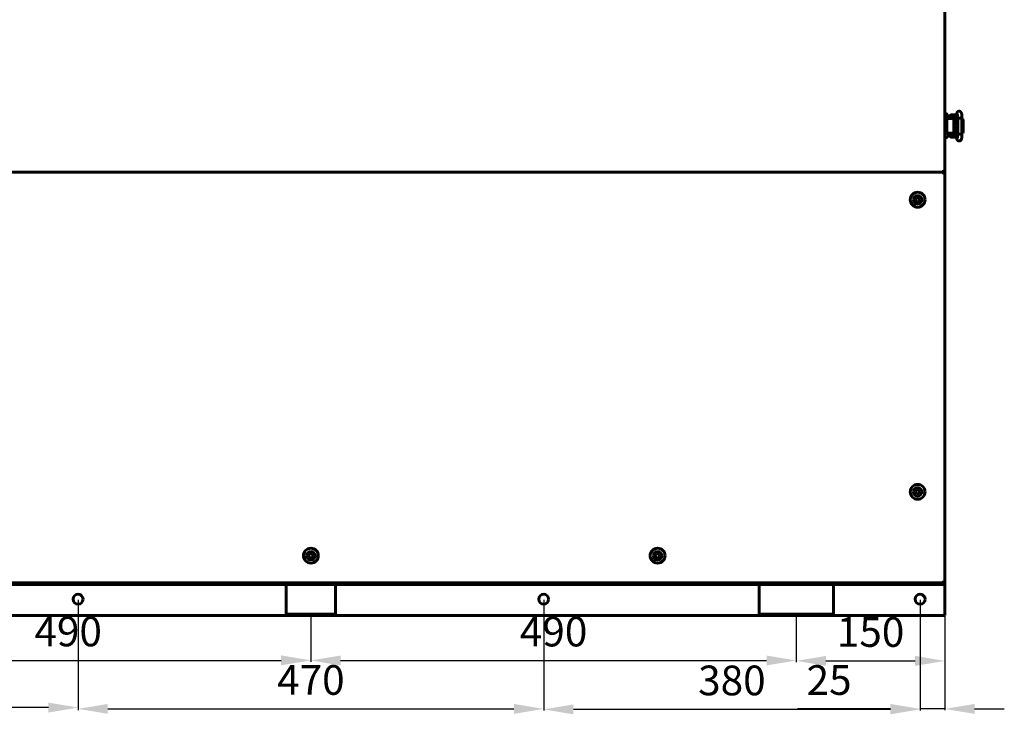
# Model space of a CAD drawing. Units: millimetres. Extents: x 7529 to 33204, y 1033 to 11421.
# Drawn here: x 21691 to 22685, y 6209 to 6910 of the extents above; entities that cross this region are included whole.
import ezdxf

# ---------------------------------------------------------------- set-up
doc = ezdxf.new("R2010")
doc.units = ezdxf.units.MM
doc.linetypes.add('K5LT_BASIC', pattern=[0])
doc.layers.add('Системный слой', color=7, linetype='Continuous')
doc.styles.get("Standard").update_dxf_attribs({"font": 'arial.ttf'})
doc.dimstyles.new('ISO-25', dxfattribs={"dimtxt": 30, "dimasz": 30, "dimexe": 1.25, "dimexo": 0.625, "dimgap": 10, "dimtad": 1, "dimdec": 0, "dimtxsty": 'Standard', "dimcen": 2.5, "dimadec": 0, "dimazin": 0, "dimtfac": 1, "dimtdec": 0, "dimtmove": 0, "dimatfit": 3, "dimfxl": 1, "dimarcsym": 0})

# ---------------------------------------------------------------- blocks, each defined once
blk = doc.blocks.new('*D317')
at = {"color": 0, "lineweight": -2, "transparency": 16777216}
for p, q in [((21494.52, 6307.88), (21494.52, 6261.92)), ((21984.52, 6307.88), (21984.52, 6261.92)), ((21524.52, 6263.17), (21954.52, 6263.17))]:
    blk.add_line(p, q, dxfattribs=at)
at = {"color": 0, "transparency": 16777216}
for points in [[(21524.52, 6268.17), (21524.52, 6258.17), (21494.52, 6263.17)], [(21954.52, 6268.17), (21954.52, 6258.17), (21984.52, 6263.17)]]:
    blk.add_solid(points, dxfattribs=at)
at = {"layer": 'Defpoints', "color": 0, "transparency": 16777216}
for p in [(21494.52, 6308.5), (21984.52, 6308.5), (21984.52, 6263.17)]:
    blk.add_point(p, dxfattribs=at)
at = {"color": 0, "transparency": 16777216, "insert": (21739.52, 6288.49), "char_height": 30, "attachment_point": 5}
blk.add_mtext('490', dxfattribs=at)
blk = doc.blocks.new('*D318')
at = {"color": 0, "lineweight": -2, "transparency": 16777216}
for p, q in [((21984.52, 6307.88), (21984.52, 6261.82)), ((22474.52, 6307.88), (22474.52, 6261.82)), ((22014.52, 6263.07), (22444.52, 6263.07))]:
    blk.add_line(p, q, dxfattribs=at)
at = {"color": 0, "transparency": 16777216}
for points in [[(22014.52, 6268.07), (22014.52, 6258.07), (21984.52, 6263.07)], [(22444.52, 6268.07), (22444.52, 6258.07), (22474.52, 6263.07)]]:
    blk.add_solid(points, dxfattribs=at)
at = {"layer": 'Defpoints', "color": 0, "transparency": 16777216}
for p in [(21984.52, 6308.5), (22474.52, 6308.5), (22474.52, 6263.07)]:
    blk.add_point(p, dxfattribs=at)
at = {"color": 0, "transparency": 16777216, "insert": (22229.52, 6288.39), "char_height": 30, "attachment_point": 5}
blk.add_mtext('490', dxfattribs=at)
blk = doc.blocks.new('*D319')
at = {"color": 0, "lineweight": -2, "transparency": 16777216}
for p, q in [((22474.52, 6307.88), (22474.52, 6261.41)), ((22624.52, 6307.88), (22624.52, 6261.41)), ((22504.52, 6262.66), (22594.52, 6262.66))]:
    blk.add_line(p, q, dxfattribs=at)
at = {"color": 0, "transparency": 16777216}
for points in [[(22504.52, 6267.66), (22504.52, 6257.66), (22474.52, 6262.66)], [(22594.52, 6267.66), (22594.52, 6257.66), (22624.52, 6262.66)]]:
    blk.add_solid(points, dxfattribs=at)
at = {"layer": 'Defpoints', "color": 0, "transparency": 16777216}
for p in [(22474.52, 6308.5), (22624.52, 6308.5), (22624.52, 6262.66)]:
    blk.add_point(p, dxfattribs=at)
at = {"color": 0, "transparency": 16777216, "insert": (22549.52, 6287.97), "char_height": 30, "attachment_point": 5}
blk.add_mtext('150', dxfattribs=at)
blk = doc.blocks.new('*D320')
at = {"color": 0, "lineweight": -2, "transparency": 16777216}
for p, q in [((22599.52, 6324.33), (22599.52, 6212.89)), ((22624.52, 6307.88), (22624.52, 6212.89)), ((22569.52, 6214.14), (22475.8, 6214.14)), ((22624.52, 6214.14), (22599.52, 6214.14)), ((22654.52, 6214.14), (22684.52, 6214.14))]:
    blk.add_line(p, q, dxfattribs=at)
at = {"color": 0, "transparency": 16777216}
for points in [[(22569.52, 6219.14), (22569.52, 6209.14), (22599.52, 6214.14)], [(22654.52, 6219.14), (22654.52, 6209.14), (22624.52, 6214.14)]]:
    blk.add_solid(points, dxfattribs=at)
at = {"layer": 'Defpoints', "color": 0, "transparency": 16777216}
for p in [(22599.52, 6324.95), (22624.52, 6308.5), (22599.52, 6214.14)]:
    blk.add_point(p, dxfattribs=at)
at = {"color": 0, "transparency": 16777216, "insert": (22507.66, 6239.46), "char_height": 30, "attachment_point": 5}
blk.add_mtext('25', dxfattribs=at)
blk = doc.blocks.new('*D321')
at = {"color": 0, "lineweight": -2, "transparency": 16777216}
for p, q in [((22219.52, 6324.33), (22219.52, 6212.45)), ((22599.52, 6324.33), (22599.52, 6212.45)), ((22569.52, 6213.7), (22249.52, 6213.7))]:
    blk.add_line(p, q, dxfattribs=at)
at = {"color": 0, "transparency": 16777216}
for points in [[(22249.52, 6218.7), (22249.52, 6208.7), (22219.52, 6213.7)], [(22569.52, 6218.7), (22569.52, 6208.7), (22599.52, 6213.7)]]:
    blk.add_solid(points, dxfattribs=at)
at = {"layer": 'Defpoints', "color": 0, "transparency": 16777216}
for p in [(22219.52, 6324.95), (22599.52, 6324.95), (22219.52, 6213.7)]:
    blk.add_point(p, dxfattribs=at)
at = {"color": 0, "transparency": 16777216, "insert": (22409.52, 6239.03), "char_height": 30, "attachment_point": 5}
blk.add_mtext('380', dxfattribs=at)
blk = doc.blocks.new('*D322')
at = {"color": 0, "lineweight": -2, "transparency": 16777216}
for p, q in [((21749.52, 6324.33), (21749.52, 6212.95)), ((22219.52, 6324.33), (22219.52, 6212.95)), ((21779.52, 6214.2), (22189.52, 6214.2))]:
    blk.add_line(p, q, dxfattribs=at)
at = {"color": 0, "transparency": 16777216}
for points in [[(21779.52, 6219.2), (21779.52, 6209.2), (21749.52, 6214.2)], [(22189.52, 6219.2), (22189.52, 6209.2), (22219.52, 6214.2)]]:
    blk.add_solid(points, dxfattribs=at)
at = {"layer": 'Defpoints', "color": 0, "transparency": 16777216}
for p in [(21749.52, 6324.95), (22219.52, 6324.95), (22219.52, 6214.2)]:
    blk.add_point(p, dxfattribs=at)
at = {"color": 0, "transparency": 16777216, "insert": (21984.52, 6239.52), "char_height": 30, "attachment_point": 5}
blk.add_mtext('470', dxfattribs=at)
blk = doc.blocks.new('*D323')
at = {"color": 0, "lineweight": -2, "transparency": 16777216}
for p, q in [((21369.52, 6324.33), (21369.52, 6214.25)), ((21749.52, 6324.33), (21749.52, 6214.25)), ((21719.52, 6215.5), (21399.52, 6215.5))]:
    blk.add_line(p, q, dxfattribs=at)
at = {"color": 0, "transparency": 16777216}
for points in [[(21399.52, 6220.5), (21399.52, 6210.5), (21369.52, 6215.5)], [(21719.52, 6220.5), (21719.52, 6210.5), (21749.52, 6215.5)]]:
    blk.add_solid(points, dxfattribs=at)
at = {"layer": 'Defpoints', "color": 0, "transparency": 16777216}
for p in [(21369.52, 6324.95), (21749.52, 6324.95), (21369.52, 6215.5)]:
    blk.add_point(p, dxfattribs=at)
at = {"color": 0, "transparency": 16777216, "insert": (21559.52, 6240.83), "char_height": 30, "attachment_point": 5}
blk.add_mtext('380', dxfattribs=at)

msp = doc.modelspace()

# ---------------------------------------------------------------- linework, layer by layer
at = {"layer": 'Системный слой', "linetype": 'K5LT_BASIC', "lineweight": 60}
for p, q in [((22624.52, 6758.4), (22624.52, 7389.4)), ((22624.52, 7332.71), (22624.52, 6815.11)), ((22624.52, 6815.11), (22624.52, 6810.11)), ((22624.52, 6815.11), (22626.32, 6815.11)), ((22624.52, 6810.11), (22624.52, 6796.11)), ((22626.52, 6814.91), (22626.52, 6813.9)), ((22626.52, 6810.11), (22626.52, 6814.91)), ((22626.52, 6814.91), (22626.52, 6810.11)), ((22626.52, 6810.61), (22630.42, 6810.61)), ((22626.52, 6810.11), (22626.52, 6796.11)), ((22633.52, 6813.05), (22627.02, 6813.05)), ((22633.52, 6811.05), (22627.02, 6811.05)), ((22635.65, 6810.8), (22629.02, 6810.8)), ((22629.02, 6810.61), (22629.02, 6810.8)), ((22630.42, 6810.61), (22631.42, 6810.61)), ((22630.57, 6813.05), (22630.57, 6813.95)), ((22633.32, 6814.05), (22630.67, 6814.05)), ((22631.07, 6810.8), (22631.07, 6811.05)), ((22631.42, 6810.61), (22632.81, 6810.61)), ((22635.97, 6814.05), (22633.32, 6814.05)), ((22633.41, 6809.61), (22633.41, 6796.61)), ((22635.41, 6808.8), (22633.41, 6808.8)), ((22633.52, 6813.05), (22636.04, 6813.05)), ((22633.52, 6811.05), (22635.7, 6811.05)), ((22634.89, 6807.08), (22634.89, 6808.8)), ((22635.39, 6808.55), (22634.89, 6808.55)), ((22635.11, 6805.27), (22635.45, 6809.27)), ((22635.29, 6808.8), (22635.29, 6808.55)), ((22635.57, 6810.8), (22635.57, 6811.05)), ((22635.6, 6810.5), (22636.38, 6815)), ((22636.07, 6813.18), (22636.07, 6813.95)), ((22637.45, 6810.79), (22637.44, 6810.79)), ((22637.44, 6810.79), (22637.44, 6810.78)), ((22637.44, 6794.81), (22637.44, 6810.78)), ((22637.44, 6810.78), (22637.44, 6810.78)), ((22637.46, 6810.8), (22637.45, 6810.79)), ((22637.61, 6810.83), (22637.46, 6810.8)), ((22638.99, 6810.91), (22637.61, 6810.83)), ((22641.34, 6810.88), (22638.99, 6810.91)), ((22641.8, 6810.81), (22641.34, 6810.88)), ((22641.8, 6794.78), (22641.8, 6810.81)), ((22641.8, 6810.81), (22641.8, 6810.81)), ((22641.8, 6810.77), (22642.75, 6809.8)), ((22641.8, 6808.65), (22641.88, 6808.3)), ((22642.75, 6809.8), (22643.03, 6808.3)), ((22633.41, 6807.08), (22634.89, 6807.08)), ((22633.41, 6806.65), (22634.64, 6806.65)), ((22633.41, 6805.96), (22633.99, 6806.15)), ((22633.66, 6805.14), (22633.41, 6805.07)), ((22633.41, 6800.53), (22633.66, 6800.46)), ((22633.91, 6799.46), (22633.41, 6799.64)), ((22633.67, 6798.95), (22633.41, 6798.95)), ((22633.7, 6798.52), (22633.41, 6798.52)), ((22633.91, 6805.18), (22633.66, 6805.14)), ((22633.66, 6800.46), (22633.91, 6800.41)), ((22634.84, 6798.95), (22633.67, 6798.95)), ((22635.1, 6805.15), (22633.69, 6805.15)), ((22634.88, 6800.45), (22633.69, 6800.45)), ((22635.03, 6798.52), (22633.7, 6798.52)), ((22633.79, 6805.17), (22633.89, 6805.15)), ((22633.89, 6800.45), (22633.79, 6800.43)), ((22634.17, 6805.2), (22633.91, 6805.18)), ((22633.91, 6800.41), (22634.17, 6800.4)), ((22634.44, 6799.43), (22633.91, 6799.46)), ((22635.07, 6804.83), (22633.98, 6803.41)), ((22633.98, 6803.41), (22634.22, 6801.62)), ((22633.99, 6806.15), (22634.6, 6806.15)), ((22635.04, 6804.62), (22634.12, 6803.24)), ((22634.12, 6803.24), (22634.43, 6801.6)), ((22634.33, 6805.19), (22634.17, 6805.2)), ((22634.17, 6800.4), (22634.33, 6800.4)), ((22634.22, 6801.62), (22634.84, 6800.91)), ((22634.49, 6805.18), (22634.33, 6805.19)), ((22634.33, 6800.4), (22634.49, 6800.42)), ((22634.43, 6801.6), (22634.82, 6801.15)), ((22634.95, 6799.55), (22634.44, 6799.43)), ((22634.65, 6805.15), (22634.49, 6805.18)), ((22634.49, 6800.42), (22634.65, 6800.45)), ((22634.6, 6806.15), (22635.17, 6805.95)), ((22634.64, 6806.65), (22634.89, 6807.08)), ((22635.13, 6797.21), (22634.71, 6802.63)), ((22634.84, 6798.95), (22635.02, 6798.64)), ((22641.88, 6797.3), (22641.88, 6808.3)), ((22641.88, 6808.3), (22641.88, 6808.3)), ((22643.03, 6797.3), (22643.03, 6808.3)), ((22624.52, 6796.11), (22624.52, 6791.11)), ((22626.32, 6791.11), (22624.52, 6791.11)), ((22624.52, 6791.11), (22624.52, 6343.4)), ((22626.52, 6796.11), (22626.52, 6795.34)), ((22630.42, 6795.61), (22626.52, 6795.61)), ((22630.42, 6795.61), (22626.52, 6795.61)), ((22627.02, 6794.55), (22633.52, 6794.55)), ((22627.02, 6792.55), (22633.52, 6792.55)), ((22629.02, 6794.8), (22629.02, 6795.61)), ((22635.53, 6794.8), (22629.02, 6794.8)), ((22631.42, 6795.61), (22630.42, 6795.61)), ((22630.77, 6792.55), (22630.77, 6791.65)), ((22630.87, 6791.55), (22636.17, 6791.55)), ((22631.27, 6794.8), (22631.27, 6794.55)), ((22632.81, 6795.61), (22631.42, 6795.61)), ((22635.17, 6796.8), (22633.41, 6796.8)), ((22635.58, 6794.55), (22633.52, 6794.55)), ((22635.98, 6792.55), (22633.52, 6792.55)), ((22635.09, 6797.77), (22635.09, 6796.8)), ((22635.15, 6797.05), (22635.09, 6797.05)), ((22636.43, 6790.33), (22635.29, 6795.96)), ((22637.44, 6794.81), (22637.44, 6794.81)), ((22637.44, 6794.81), (22637.44, 6794.81)), ((22637.44, 6794.81), (22637.45, 6794.8)), ((22637.45, 6794.8), (22637.46, 6794.8)), ((22637.46, 6794.8), (22638.21, 6794.72)), ((22638.21, 6794.72), (22640.65, 6794.69)), ((22640.65, 6794.69), (22641.75, 6794.76)), ((22641.75, 6794.76), (22641.8, 6794.78)), ((22641.88, 6797.3), (22641.8, 6796.95)), ((22641.8, 6796.95), (22641.8, 6796.94)), ((22642.61, 6795.53), (22641.8, 6794.82)), ((22641.8, 6794.78), (22641.8, 6794.78)), ((22643.03, 6797.3), (22642.61, 6795.53)), ((21345.82, 6756.4), (22623.22, 6756.4)), ((22623.22, 6756.4), (21345.82, 6756.4)), ((22623.22, 6757.7), (22623.22, 6758.4)), ((22624.52, 6758.4), (22623.22, 6758.4)), ((22623.22, 6757.7), (22623.22, 6756.4)), ((22623.22, 6756.4), (22623.22, 6755.1)), ((22623.22, 6754.4), (22623.22, 6755.1)), ((22624.52, 6754.4), (22623.22, 6754.4)), ((22624.52, 6343.4), (22624.52, 6754.4)), ((22594.71, 6728.4), (22595.86, 6730.4)), ((22595.86, 6730.4), (22598.17, 6730.4)), ((22598.17, 6730.4), (22599.32, 6728.4)), ((22595.86, 6726.4), (22594.71, 6728.4)), ((22598.17, 6726.4), (22595.86, 6726.4)), ((22599.32, 6728.4), (22598.17, 6726.4)), ((22594.71, 6433.4), (22595.86, 6435.4)), ((22595.86, 6431.4), (22594.71, 6433.4)), ((22595.86, 6435.4), (22598.17, 6435.4)), ((22598.17, 6431.4), (22595.86, 6431.4)), ((22598.17, 6435.4), (22599.32, 6433.4)), ((22599.32, 6433.4), (22598.17, 6431.4)), ((21982.21, 6368.9), (21983.36, 6370.9)), ((21983.36, 6366.9), (21982.21, 6368.9)), ((21983.36, 6370.9), (21985.67, 6370.9)), ((21985.67, 6366.9), (21983.36, 6366.9)), ((21985.67, 6370.9), (21986.82, 6368.9)), ((21986.82, 6368.9), (21985.67, 6366.9)), ((22332.21, 6368.9), (22333.36, 6370.9)), ((22333.36, 6366.9), (22332.21, 6368.9)), ((22333.36, 6370.9), (22335.67, 6370.9)), ((22335.67, 6366.9), (22333.36, 6366.9)), ((22335.67, 6370.9), (22336.82, 6368.9)), ((22336.82, 6368.9), (22335.67, 6366.9)), ((21345.82, 6341.4), (22623.22, 6341.4)), ((21349.52, 6341.4), (22619.52, 6341.4)), ((22624.52, 6341.4), (22619.52, 6341.4)), ((22623.22, 6342.7), (22623.22, 6343.4)), ((22624.52, 6343.4), (22623.22, 6343.4)), ((22623.22, 6342.7), (22623.22, 6341.4)), ((22624.38, 6342.83), (22624.52, 6342.7)), ((22624.52, 6342.7), (22624.52, 6341.4)), ((22624.52, 6341.4), (22624.52, 6339.9)), ((21349.52, 6339.9), (22619.52, 6339.9)), ((21959.52, 6337.9), (21959.52, 6339.9)), ((21959.52, 6312), (21959.52, 6337.9)), ((22009.52, 6339.9), (22009.52, 6337.9)), ((22009.52, 6337.9), (22009.52, 6312)), ((22437.02, 6337.9), (22437.02, 6339.9)), ((22437.02, 6312), (22437.02, 6337.9)), ((22512.02, 6339.9), (22512.02, 6337.9)), ((22512.02, 6337.9), (22512.02, 6312)), ((22619.52, 6339.9), (22624.52, 6339.9)), ((22624.52, 6339.9), (22624.52, 6337.9)), ((22624.52, 6337.9), (22624.52, 6312)), ((21959.52, 6308.5), (21959.52, 6312)), ((22009.52, 6312), (22009.52, 6308.5)), ((22437.02, 6308.5), (22437.02, 6312)), ((22512.02, 6312), (22512.02, 6308.5)), ((22624.52, 6312), (22624.52, 6308.5)), ((21532.02, 6308.5), (21959.52, 6308.5)), ((22009.52, 6310), (21959.52, 6310)), ((22009.52, 6308.5), (21959.52, 6308.5)), ((22009.52, 6308.5), (22437.02, 6308.5)), ((22512.02, 6310), (22437.02, 6310)), ((22512.02, 6308.5), (22437.02, 6308.5)), ((22512.02, 6308.5), (22624.52, 6308.5))]:
    msp.add_line(p, q, dxfattribs=at)
for centre, radius in [((22597.02, 6728.4), 7.5), ((22597.02, 6433.4), 7.5), ((21984.52, 6368.9), 7.5), ((22334.52, 6368.9), 7.5), ((21749.52, 6324.95), 5), ((22219.52, 6324.95), 5), ((22599.52, 6324.95), 5)]:
    msp.add_circle(centre, radius, dxfattribs=at)
for centre, radius, start, end in [((22626.32, 6814.91), 0.2, 0, 90), ((22627.02, 6810.55), 2.5, 90, 101.53696), ((22627.02, 6810.55), 0.5, 90, 173.51821), ((22630.67, 6813.95), 0.1, 90, 180), ((22635.97, 6813.95), 0.1, 0, 90), ((22626.32, 6791.31), 0.2, 270, 0), ((22627.02, 6795.05), 0.5, 180, 270), ((22627.02, 6795.05), 2.5, 258.46304, 270), ((22630.87, 6791.65), 0.1, 180, 270), ((22636.17, 6791.65), 0.1, 270, 281.74655), ((22623.22, 6758.4), 0.6, 270, 0), ((22623.22, 6758.4), 1.3, 270, 0), ((22623.22, 6754.4), 1.3, 0, 90), ((22623.22, 6754.4), 0.6, 0, 90), ((22597.02, 6728.4), 4.25, 90, 180), ((22597.02, 6728.4), 4.25, 180, 90), ((22597.02, 6433.4), 4.25, 90, 180), ((22597.02, 6433.4), 4.25, 180, 90), ((21984.52, 6368.9), 4.25, 90, 180), ((21984.52, 6368.9), 4.25, 180, 90), ((22334.52, 6368.9), 4.25, 90, 180), ((22334.52, 6368.9), 4.25, 180, 90), ((22623.22, 6343.4), 0.6, 270, 0), ((22623.22, 6343.4), 1.3, 270, 0)]:
    msp.add_arc(centre, radius, start, end, dxfattribs=at)
for centre, major_axis, ratio, start_param, end_param in [((22638.53, 6814.63), (-2.15, 0.37), 0.802545, 6.283163, 6.28319), ((22638.57, 6790.76), (-2.14, -0.43), 0.841264, 6.283168, 6.283212)]:
    msp.add_ellipse(centre, major_axis=major_axis, ratio=ratio, start_param=start_param, end_param=end_param, dxfattribs=at)
for points, knots in [([(22632.81, 6810.61), (22632.82, 6810.61), (22632.84, 6810.61), (22632.87, 6810.6), (22632.88, 6810.6), (22632.89, 6810.6), (22632.89, 6810.6), (22632.91, 6810.6), (22632.92, 6810.59), (22632.95, 6810.58), (22632.96, 6810.58), (22632.99, 6810.57), (22633, 6810.56), (22633.03, 6810.54), (22633.05, 6810.53), (22633.07, 6810.51), (22633.09, 6810.5), (22633.12, 6810.47), (22633.13, 6810.46), (22633.16, 6810.43), (22633.17, 6810.42), (22633.2, 6810.38), (22633.21, 6810.36), (22633.24, 6810.32), (22633.25, 6810.3), (22633.27, 6810.25), (22633.28, 6810.23), (22633.3, 6810.19), (22633.3, 6810.18), (22633.31, 6810.15), (22633.32, 6810.14), (22633.34, 6810.09), (22633.35, 6810.06), (22633.36, 6810), (22633.37, 6809.97), (22633.38, 6809.92), (22633.38, 6809.91), (22633.39, 6809.85), (22633.39, 6809.82), (22633.4, 6809.76), (22633.4, 6809.75), (22633.4, 6809.69), (22633.41, 6809.65), (22633.41, 6809.61)], [0, 0, 0, 0, 0.593969, 0.593969, 1.175173, 1.175173, 1.190181, 1.190181, 1.800902, 1.800902, 2.305365, 2.305365, 2.952957, 2.952957, 3.623885, 3.623885, 4.337212, 4.337212, 5.093265, 5.093265, 5.893648, 5.893648, 6.744564, 6.744564, 7.637457, 7.637457, 8.574013, 8.574013, 9.007285, 9.007285, 9.591814, 9.591814, 10.593297, 10.593297, 11.594781, 11.594781, 12.161633, 12.161633, 13.228145, 13.228145, 13.817577, 13.817577, 15, 15, 15, 15]), ([(22635.45, 6809.27), (22635.45, 6809.32), (22635.46, 6809.38), (22635.47, 6809.52), (22635.48, 6809.61), (22635.5, 6809.77), (22635.51, 6809.84), (22635.52, 6809.98), (22635.53, 6810.04), (22635.55, 6810.16), (22635.56, 6810.23), (22635.58, 6810.36), (22635.59, 6810.43), (22635.6, 6810.5)], [0, 0, 0, 0, 1.849792, 1.849792, 4.849792, 4.849792, 7.434753, 7.434753, 9.798483, 9.798483, 12.162213, 12.162213, 15, 15, 15, 15]), ([(22641.8, 6810.81), (22641.8, 6810.84), (22641.8, 6810.86), (22641.8, 6810.9), (22641.8, 6810.92), (22641.8, 6810.96), (22641.8, 6810.99), (22641.8, 6811.07), (22641.79, 6811.12), (22641.79, 6811.28), (22641.79, 6811.38), (22641.78, 6811.69), (22641.77, 6811.88), (22641.76, 6812.29), (22641.74, 6812.5), (22641.72, 6812.92), (22641.7, 6813.13), (22641.67, 6813.52), (22641.66, 6813.7), (22641.62, 6814.05), (22641.6, 6814.22), (22641.56, 6814.55), (22641.53, 6814.71), (22641.49, 6815.01), (22641.46, 6815.15), (22641.43, 6815.32), (22641.42, 6815.35), (22641.39, 6815.5), (22641.36, 6815.62), (22641.3, 6815.84), (22641.27, 6815.94), (22641.2, 6816.15), (22641.16, 6816.24), (22641.07, 6816.44), (22641.02, 6816.54), (22640.91, 6816.73), (22640.84, 6816.83), (22640.71, 6817.01), (22640.63, 6817.1), (22640.46, 6817.27), (22640.36, 6817.35), (22640.16, 6817.49), (22640.05, 6817.56), (22639.87, 6817.64), (22639.8, 6817.67), (22639.61, 6817.75), (22639.49, 6817.78), (22639.24, 6817.83), (22639.11, 6817.84), (22638.85, 6817.85), (22638.72, 6817.84), (22638.46, 6817.8), (22638.34, 6817.77), (22638.1, 6817.69), (22637.98, 6817.64), (22637.76, 6817.52), (22637.66, 6817.46), (22637.5, 6817.34), (22637.44, 6817.29), (22637.3, 6817.16), (22637.22, 6817.08), (22637.08, 6816.9), (22637.02, 6816.82), (22636.92, 6816.66), (22636.87, 6816.59), (22636.8, 6816.44), (22636.77, 6816.37), (22636.69, 6816.2), (22636.66, 6816.11), (22636.59, 6815.92), (22636.57, 6815.82), (22636.51, 6815.62), (22636.49, 6815.52), (22636.44, 6815.31), (22636.42, 6815.2), (22636.39, 6815.06), (22636.39, 6815.03), (22636.38, 6815)], [0, 0, 0, 0, 0.133834, 0.133834, 0.228757, 0.228757, 0.392456, 0.392456, 0.700226, 0.700226, 1.305942, 1.305942, 2.47805, 2.47805, 3.763478, 3.763478, 5.122361, 5.122361, 6.36579, 6.36579, 7.62307, 7.62307, 8.896477, 8.896477, 10.137418, 10.137418, 10.431371, 10.431371, 11.529279, 11.529279, 12.536131, 12.536131, 13.491794, 13.491794, 14.37464, 14.37464, 15.201729, 15.201729, 15.994774, 15.994774, 16.785223, 16.785223, 17.549686, 17.549686, 18.004502, 18.004502, 18.781509, 18.781509, 19.562147, 19.562147, 20.33833, 20.33833, 21.105331, 21.105331, 21.87133, 21.87133, 22.624571, 22.624571, 23.105448, 23.105448, 23.844604, 23.844604, 24.58376, 24.58376, 25.255359, 25.255359, 25.926959, 25.926959, 26.852381, 26.852381, 27.794718, 27.794718, 28.791361, 28.791361, 29.741589, 29.741589, 30, 30, 30, 30]), ([(22637.44, 6810.78), (22637.44, 6810.79), (22637.44, 6810.79), (22637.44, 6810.81), (22637.44, 6810.82), (22637.44, 6810.84), (22637.44, 6810.85), (22637.44, 6810.86), (22637.44, 6810.87), (22637.44, 6810.9), (22637.44, 6810.92), (22637.44, 6810.97), (22637.44, 6811), (22637.44, 6811.04), (22637.44, 6811.05), (22637.43, 6811.11), (22637.43, 6811.18), (22637.43, 6811.37), (22637.42, 6811.5), (22637.41, 6811.82), (22637.4, 6812.01), (22637.38, 6812.38), (22637.37, 6812.57), (22637.35, 6812.85), (22637.34, 6812.95), (22637.33, 6813.11), (22637.33, 6813.17), (22637.31, 6813.38), (22637.29, 6813.52), (22637.26, 6813.79), (22637.24, 6813.92), (22637.21, 6814.14), (22637.19, 6814.24), (22637.16, 6814.4), (22637.15, 6814.47), (22637.13, 6814.56), (22637.12, 6814.59), (22637.11, 6814.62), (22637.11, 6814.62), (22637.11, 6814.62), (22637.12, 6814.6), (22637.14, 6814.56)], [0, 0, 0, 0, 0.047047, 0.047047, 0.14367, 0.14367, 0.224694, 0.224694, 0.311113, 0.311113, 0.478556, 0.478556, 0.802653, 0.802653, 0.85457, 0.85457, 1.450847, 1.450847, 2.725665, 2.725665, 4.621891, 4.621891, 6.599088, 6.599088, 7.752016, 7.752016, 8.473203, 8.473203, 10.295407, 10.295407, 12.151025, 12.151025, 13.913986, 13.913986, 15.553434, 15.553434, 16.900479, 16.900479, 17.548139, 17.548139, 19, 19, 19, 19]), ([(22634.9, 6803.82), (22634.9, 6803.83), (22634.9, 6803.82), (22634.9, 6803.83), (22634.91, 6803.83), (22634.91, 6803.84), (22634.91, 6803.85), (22634.91, 6803.85), (22634.91, 6803.86), (22634.91, 6803.86), (22634.91, 6803.87), (22634.92, 6803.87), (22634.92, 6803.88), (22634.93, 6803.91), (22634.93, 6803.95), (22634.95, 6804.05), (22634.97, 6804.1), (22634.99, 6804.22), (22635, 6804.28), (22635.01, 6804.39), (22635.02, 6804.43), (22635.03, 6804.5), (22635.03, 6804.53), (22635.04, 6804.59), (22635.04, 6804.62), (22635.05, 6804.71), (22635.06, 6804.77), (22635.07, 6804.86), (22635.07, 6804.88), (22635.08, 6804.95), (22635.08, 6804.98), (22635.09, 6805.06), (22635.09, 6805.1), (22635.1, 6805.17), (22635.1, 6805.18), (22635.11, 6805.22), (22635.11, 6805.25), (22635.11, 6805.27)], [0, 0, 0, 0, 0.562785, 0.562785, 1.1215, 1.1215, 1.529838, 1.529838, 1.828273, 1.828273, 2.046384, 2.046384, 2.264495, 2.264495, 4.140739, 4.140739, 6.016984, 6.016984, 7.659751, 7.659751, 8.732754, 8.732754, 9.288325, 9.288325, 10.072768, 10.072768, 11.251504, 11.251504, 11.801778, 11.801778, 12.430696, 12.430696, 13.286325, 13.286325, 13.609888, 13.609888, 14, 14, 14, 14]), ([(22633.41, 6796.61), (22633.41, 6796.57), (22633.4, 6796.53), (22633.4, 6796.46), (22633.4, 6796.42), (22633.39, 6796.35), (22633.38, 6796.32), (22633.37, 6796.25), (22633.36, 6796.22), (22633.35, 6796.17), (22633.34, 6796.14), (22633.32, 6796.09), (22633.31, 6796.06), (22633.29, 6796.01), (22633.28, 6795.98), (22633.26, 6795.94), (22633.25, 6795.93), (22633.24, 6795.91), (22633.24, 6795.9), (22633.23, 6795.89), (22633.23, 6795.89), (22633.23, 6795.88), (22633.23, 6795.88), (22633.21, 6795.86), (22633.2, 6795.84), (22633.17, 6795.8), (22633.16, 6795.78), (22633.13, 6795.75), (22633.11, 6795.74), (22633.08, 6795.71), (22633.07, 6795.7), (22633.05, 6795.69), (22633.04, 6795.68), (22633.03, 6795.67), (22633.01, 6795.66), (22632.99, 6795.65), (22632.97, 6795.64), (22632.95, 6795.63), (22632.94, 6795.63), (22632.91, 6795.62), (22632.9, 6795.62), (22632.87, 6795.61), (22632.85, 6795.61), (22632.83, 6795.61), (22632.82, 6795.61), (22632.81, 6795.61)], [0, 0, 0, 0, 1.128818, 1.128818, 2.234418, 2.234418, 3.313906, 3.313906, 4.333503, 4.333503, 5.1557, 5.1557, 6.165091, 6.165091, 7.145381, 7.145381, 7.700521, 7.700521, 7.99694, 7.99694, 8.090305, 8.090305, 8.18367, 8.18367, 9.080612, 9.080612, 9.932487, 9.932487, 10.731961, 10.731961, 11.484174, 11.484174, 11.753598, 11.753598, 12.292447, 12.292447, 12.956564, 12.956564, 13.345267, 13.345267, 13.965286, 13.965286, 14.569539, 14.569539, 15, 15, 15, 15]), ([(22635.29, 6795.96), (22635.29, 6795.97), (22635.29, 6795.98), (22635.29, 6795.99), (22635.29, 6796), (22635.28, 6796.03), (22635.28, 6796.04), (22635.27, 6796.1), (22635.26, 6796.13), (22635.24, 6796.24), (22635.23, 6796.31), (22635.21, 6796.47), (22635.2, 6796.55), (22635.18, 6796.69), (22635.18, 6796.74), (22635.17, 6796.82), (22635.17, 6796.85), (22635.16, 6796.93), (22635.15, 6796.99), (22635.15, 6797.06), (22635.15, 6797.06), (22635.14, 6797.12), (22635.14, 6797.16), (22635.13, 6797.21)], [0, 0, 0, 0, 0.214635, 0.214635, 0.572359, 0.572359, 1.287807, 1.287807, 2.718705, 2.718705, 5.508954, 5.508954, 8.508954, 8.508954, 10.454491, 10.454491, 11.3354, 11.3354, 13.267101, 13.267101, 13.498413, 13.498413, 15, 15, 15, 15]), ([(22636.43, 6790.33), (22636.44, 6790.31), (22636.44, 6790.29), (22636.45, 6790.27), (22636.45, 6790.26), (22636.45, 6790.24), (22636.45, 6790.23), (22636.46, 6790.2), (22636.47, 6790.17), (22636.48, 6790.11), (22636.49, 6790.07), (22636.52, 6789.95), (22636.54, 6789.88), (22636.57, 6789.77), (22636.58, 6789.73), (22636.62, 6789.6), (22636.65, 6789.5), (22636.73, 6789.31), (22636.77, 6789.22), (22636.86, 6789.03), (22636.91, 6788.94), (22637.03, 6788.76), (22637.1, 6788.67), (22637.24, 6788.5), (22637.32, 6788.42), (22637.49, 6788.26), (22637.59, 6788.18), (22637.8, 6788.05), (22637.91, 6787.99), (22638.13, 6787.89), (22638.24, 6787.85), (22638.48, 6787.79), (22638.6, 6787.77), (22638.86, 6787.75), (22638.99, 6787.75), (22639.24, 6787.77), (22639.37, 6787.79), (22639.57, 6787.84), (22639.65, 6787.86), (22639.84, 6787.94), (22639.96, 6787.99), (22640.12, 6788.08), (22640.17, 6788.12), (22640.32, 6788.22), (22640.42, 6788.3), (22640.6, 6788.46), (22640.67, 6788.55), (22640.81, 6788.72), (22640.88, 6788.81), (22640.98, 6788.99), (22641.03, 6789.07), (22641.12, 6789.26), (22641.16, 6789.35), (22641.23, 6789.54), (22641.26, 6789.63), (22641.32, 6789.83), (22641.35, 6789.94), (22641.4, 6790.15), (22641.42, 6790.26), (22641.46, 6790.45), (22641.48, 6790.53), (22641.51, 6790.75), (22641.54, 6790.9), (22641.58, 6791.21), (22641.6, 6791.37), (22641.64, 6791.72), (22641.66, 6791.9), (22641.69, 6792.28), (22641.7, 6792.46), (22641.73, 6792.86), (22641.74, 6793.07), (22641.76, 6793.49), (22641.77, 6793.71), (22641.79, 6794.15), (22641.79, 6794.37), (22641.8, 6794.65), (22641.8, 6794.72), (22641.8, 6794.78)], [0, 0, 0, 0, 0.161998, 0.161998, 0.218646, 0.218646, 0.331942, 0.331942, 0.547219, 0.547219, 0.962672, 0.962672, 1.70275, 1.70275, 2.059243, 2.059243, 2.996964, 2.996964, 3.884404, 3.884404, 4.777291, 4.777291, 5.558482, 5.558482, 6.339674, 6.339674, 7.118985, 7.118985, 7.89183, 7.89183, 8.612713, 8.612713, 9.394618, 9.394618, 10.172571, 10.172571, 10.966143, 10.966143, 11.460015, 11.460015, 12.255134, 12.255134, 12.652247, 12.652247, 13.45252, 13.45252, 14.253888, 14.253888, 15.043668, 15.043668, 15.858823, 15.858823, 16.76083, 16.76083, 17.731769, 17.731769, 18.747232, 18.747232, 19.812317, 19.812317, 20.499423, 20.499423, 21.748361, 21.748361, 23.034105, 23.034105, 24.355897, 24.355897, 25.624632, 25.624632, 26.958642, 26.958642, 28.303616, 28.303616, 29.598891, 29.598891, 30, 30, 30, 30]), ([(22637.11, 6790.98), (22637.11, 6790.98), (22637.12, 6790.99), (22637.13, 6791.04), (22637.14, 6791.08), (22637.16, 6791.19), (22637.18, 6791.26), (22637.21, 6791.42), (22637.22, 6791.52), (22637.25, 6791.75), (22637.27, 6791.87), (22637.3, 6792.14), (22637.31, 6792.29), (22637.33, 6792.48), (22637.33, 6792.51), (22637.35, 6792.67), (22637.36, 6792.8), (22637.38, 6793.09), (22637.39, 6793.27), (22637.41, 6793.65), (22637.41, 6793.85), (22637.43, 6794.21), (22637.43, 6794.38), (22637.44, 6794.57), (22637.44, 6794.6), (22637.44, 6794.68), (22637.44, 6794.74), (22637.44, 6794.8), (22637.44, 6794.81), (22637.44, 6794.81)], [0, 0, 0, 0, 0.510447, 0.510447, 1.042743, 1.042743, 1.639718, 1.639718, 2.312424, 2.312424, 3.020061, 3.020061, 3.75846, 3.75846, 3.93065, 3.93065, 4.487134, 4.487134, 5.234962, 5.234962, 6.012049, 6.012049, 6.676465, 6.676465, 6.765754, 6.765754, 6.982181, 6.982181, 7, 7, 7, 7])]:
    msp.add_open_spline(points, degree=3, knots=knots, dxfattribs=at)

# ---------------------------------------------------------------- dimensions: what is measured, and where the dimension line sits
at = {"color": 1}
for base, p1, p2, picture, middle in [((21369.52, 6215.5), (21749.52, 6324.95), (21369.52, 6324.95), '*D323', (21559.52, 6240.83)), ((22219.52, 6214.2), (21749.52, 6324.95), (22219.52, 6324.95), '*D322', (21984.52, 6239.52)), ((22219.52, 6213.7), (22599.52, 6324.95), (22219.52, 6324.95), '*D321', (22409.52, 6239.03)), ((22599.52, 6214.14), (22624.52, 6308.5), (22599.52, 6324.95), '*D320', (22507.66, 6239.46)), ((21984.52, 6263.17), (21494.52, 6308.5), (21984.52, 6308.5), '*D317', (21739.52, 6288.49)), ((22474.52, 6263.07), (21984.52, 6308.5), (22474.52, 6308.5), '*D318', (22229.52, 6288.39)), ((22624.52, 6262.66), (22474.52, 6308.5), (22624.52, 6308.5), '*D319', (22549.52, 6287.97))]:
    dim = msp.add_linear_dim(base=base, p1=p1, p2=p2, dimstyle='ISO-25', dxfattribs=at)
    dim.commit()
    dim.dimension.update_dxf_attribs({"geometry": picture, "text_midpoint": middle})

doc.saveas('drawing.dxf')
